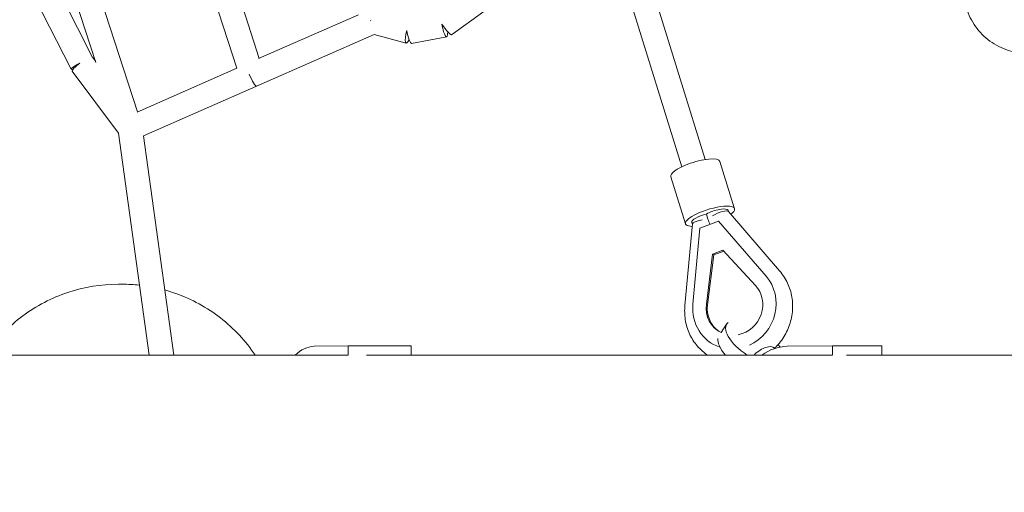
# Model space of a CAD drawing. Units: millimetres. Extents: x -3929 to 3929, y -3929 to 3929.
# Drawn here: x 827 to 1593, y -37 to 331 of the extents above; entities that cross this region are included whole.
import ezdxf

# ---------------------------------------------------------------- set-up
doc = ezdxf.new("R2010")
doc.units = ezdxf.units.MM
doc.header["$LTSCALE"] = 20
doc.linetypes.add('HIDDEN', pattern=[9.525, 6.35, -3.175])
doc.layers.add('2d', color=230, linetype='Continuous')
doc.layers.add('EN-Safetyzone', color=93, linetype='HIDDEN')

msp = doc.modelspace()

# ---------------------------------------------------------------- linework, layer by layer
at = {"layer": '2d', "lineweight": 0}
for p, q in [((1162.52, 859.68), (1360.19, 222.05)), ((1144.37, 854.05), (1342.04, 216.43)), ((1013.25, 300.83), (981.08, 400.37)), ((995.76, 293.14), (963.44, 393.19)), ((865.39, 360.8), (886.1, 297.54)), ((883.47, 301.63), (855.75, 356.31)), ((885.94, 359.08), (918.63, 259.24)), ((866.9, 292.31), (838.44, 348.44)), ((1162.94, 319.13), (1187.99, 337.22)), ((1090.37, 334.74), (1012.77, 300.62)), ((1102.77, 319.43), (923.24, 240.51)), ((1102.63, 319.47), (1127.56, 312.72)), ((1131.73, 312.54), (1159.07, 317.48)), ((885.77, 298.55), (883.46, 301.65)), ((995.76, 293.15), (918.22, 259.06)), ((903.79, 242.61), (867.75, 290.93)), ((903.78, 242.65), (927.53, 69.85)), ((923.25, 240.52), (946.71, 69.85)), ((1383.04, 183.81), (1371.64, 220.56)), ((1344.83, 171.97), (1333.44, 208.72)), ((1361.12, 179.66), (1362.39, 175.55)), ((1378.06, 182.57), (1378.43, 181.37)), ((1378.3, 181.53), (1418.04, 135.38)), ((1350.21, 172.03), (1344.46, 108.41)), ((1349.8, 173.22), (1350.2, 171.92)), ((1350.7, 109.5), (1356.04, 168.57)), ((1356.04, 168.57), (1370.63, 174.14)), ((1370.63, 174.14), (1407.6, 131.21)), ((1370.79, 174.04), (1370.63, 174.14)), ((1361.12, 109.54), (1365.98, 148.34)), ((1362.05, 108.96), (1366.91, 147.75)), ((1365.98, 148.34), (1374.01, 151.4)), ((1366.91, 147.75), (1365.98, 148.34)), ((1366.91, 147.75), (1374.66, 150.71)), ((1374.01, 151.4), (1399.35, 124.13)), ((903.62, 125), (906.66, 125)), ((1376.86, 93.86), (1372.57, 87.38)), ((1082.52, 76.92), (1055.92, 76.72)), ((1082.52, 76.92), (1131.52, 76.93)), ((1082.53, 69.85), (1082.52, 76.92)), ((1131.52, 69.85), (1131.52, 76.93)), ((1365.03, 79.09), (1364.87, 79.19)), ((1459.31, 76.92), (1423.87, 76.71)), ((1459.31, 76.92), (1497.67, 76.93)), ((1459.31, 69.85), (1459.31, 76.92)), ((1497.67, 69.85), (1497.67, 76.93)), ((648.75, 69.85), (1082.37, 69.85)), ((1096.76, 69.85), (1459.11, 69.85)), ((1119.87, 69.85), (1131.52, 69.85)), ((1414.02, 75.32), (1414.41, 74.96)), ((1470.03, 69.85), (1895.39, 69.85)), ((1488.56, 69.85), (1497.67, 69.85))]:
    msp.add_line(p, q, dxfattribs=at)
for centre, major_axis, ratio, start_param, end_param in [((1102.01, 329.48), (3.82, -8.7), 0.168795, 4.542979, 4.571716), ((1130.05, 321.89), (2.48, 9.17), 0.218113, 1.566544, 3.971245), ((1130.05, 321.89), (-1.69, 9.35), 0.196166, 1.473307, 3.141593), ((1157.38, 326.83), (-1.69, 9.35), 0.196166, 1.473307, 4.08777), ((1157.38, 326.83), (-5.56, 7.7), 0.13603, 1.397787, 3.141593), ((875.37, 296.61), (-8.47, -4.3), 0.136463, 4.849722, 6.283185), ((875.37, 296.61), (-8.47, -4.3), 0.136463, 0, 0.528278), ((875.37, 296.61), (-7.62, -5.68), 0.157553, 4.824439, 6.283185), ((1007.44, 287.9), (3.82, -8.7), 0.168795, 4.562888, 6.283185), ((1352.54, 214.64), (-19.1, -5.92), 0.273414, 3.141593, 4.94232), ((1352.54, 214.64), (-19.1, -5.92), 0.273414, 4.94232, 6.283185), ((1363.93, 177.89), (19.1, 5.92), 0.273414, 5.6316, 8.083913), ((1368.04, 179.46), (10.03, 3.11), 0.273414, 0, 2.243639), ((1363.93, 177.89), (19.1, 5.92), 0.273414, 1.800728, 3.816513), ((1359.83, 176.33), (10.03, 3.11), 0.273414, 1.357817, 3.141593), ((1369.05, 176.18), (9.36, 5.19), 0.305455, 0.063478, 1.73725), ((1360.85, 173.05), (10.63, 1.12), 0.221199, 1.844489, 3.097831), ((1361.88, 184.5), (8.04, -25.07), 0.090362, 5.048061, 5.225534), ((1382.99, 107.96), (-18.12, -28.77), 0.936581, 0.956936, 2.873715), ((1382.99, 107.96), (-12.3, -19.53), 0.936581, 0.725352, 2.897394), ((1382.99, 107.96), (-18.12, -28.77), 0.936581, 5.199372, 6.519877), ((1382.99, 107.96), (-12.3, -19.53), 0.936581, 5.175693, 6.389109), ((1383.91, 107.38), (-12.3, -19.53), 0.936581, 5.175693, 6.257855), ((1398.94, 79.2), (-22.08, 14.65), 0.421631, 6.122582, 7.856942), ((1057.08, 18.47), (-0.02, 58.28), 0.57728, 0.034093, 0.491426), ((1392.93, 70.14), (-22.08, 14.65), 0.421631, 0.18701, 1.021352), ((1403.75, 65.83), (10.49, 9.27), 0.485318, 0.046272, 1.631083), ((1425.42, 18.47), (-0.02, 58.28), 0.768947, 0.034093, 0.491148), ((1398.94, 79.2), (-22.08, 14.65), 0.421631, 3.963721, 4.080413), ((1131.49, 0), (-0.02, 69.85), 0.57728, 0.001195, 0.009281), ((1497.63, 0), (-0.02, 69.85), 0.768947, 0.001195, 0.009161)]:
    msp.add_ellipse(centre, major_axis=major_axis, ratio=ratio, start_param=start_param, end_param=end_param, dxfattribs=at)
for points, knots in [([(1561.49, 353.68), (1561.52, 348.36), (1562.43, 343.05), (1565.9, 333.01), (1568.46, 328.27), (1574.98, 319.84), (1578.95, 316.15), (1587.87, 310.18), (1592.83, 307.9), (1603.27, 305), (1608.73, 304.38), (1617.22, 304.75), (1620.27, 305.15), (1623.25, 305.81)], [3.147054, 3.147054, 3.147054, 3.147054, 3.465957, 3.465957, 3.784712, 3.784712, 4.103852, 4.103852, 4.423715, 4.423715, 4.744316, 4.744316, 4.924283, 4.924283, 4.924283, 4.924283]), ([(1418.04, 135.39), (1419.28, 133.97), (1420.43, 132.46), (1422.51, 129.31), (1423.44, 127.65), (1425.06, 124.22), (1425.75, 122.44), (1426.9, 118.79), (1427.34, 116.91), (1427.99, 113.12), (1428.18, 111.19), (1428.31, 107.31), (1428.24, 105.36), (1427.85, 101.47), (1427.52, 99.53), (1426.62, 95.71), (1426.04, 93.82), (1424.65, 90.14), (1423.82, 88.34), (1421.96, 84.85), (1420.91, 83.17), (1418.6, 79.96), (1417.34, 78.42), (1415.41, 76.36), (1414.81, 75.75), (1414.19, 75.16)], [0, 0, 0, 0, 5.845884, 5.845884, 11.687784, 11.687784, 17.542269, 17.542269, 23.411037, 23.411037, 29.294389, 29.294389, 35.191375, 35.191375, 41.10013, 41.10013, 47.018247, 47.018247, 52.943086, 52.943086, 58.871972, 58.871972, 64.802275, 64.802275, 67.367167, 67.367167, 67.367167, 67.367167]), ([(903.62, 125), (890.33, 125), (877.04, 122.85), (851.79, 114.46), (839.85, 108.23), (818.52, 92.31), (809.14, 82.63), (801.08, 71.09), (800.65, 70.47), (800.24, 69.85)], [6.283173, 6.283173, 6.283173, 6.283173, 6.6030307, 6.6030307, 6.9229169, 6.9229169, 7.2428766, 7.2428766, 7.2609213, 7.2609213, 7.2609213, 7.2609213]), ([(939.75, 120.52), (941.8, 119.95), (943.84, 119.33), (958.49, 114.46), (970.43, 108.23), (991.76, 92.31), (1001.15, 82.63), (1009.2, 71.09), (1009.63, 70.47), (1010.04, 69.85)], [0.2685605, 0.2685605, 0.2685605, 0.2685605, 0.31987, 0.31987, 0.6397561, 0.6397561, 0.9597158, 0.9597158, 0.9777356, 0.9777356, 0.9777356, 0.9777356]), ([(1361.92, 69.85), (1361.72, 69.99), (1361.51, 70.13), (1359.78, 71.36), (1358.32, 72.55), (1355.6, 75.13), (1354.33, 76.52), (1351.99, 79.46), (1350.91, 81.03), (1349, 84.29), (1348.15, 85.99), (1346.7, 89.51), (1346.09, 91.33), (1345.13, 95.04), (1344.77, 96.93), (1344.31, 100.77), (1344.21, 102.71), (1344.26, 105.91), (1344.33, 107.16), (1344.46, 108.41)], [40.288876, 40.288876, 40.288876, 40.288876, 41.059373, 41.059373, 46.886318, 46.886318, 52.715138, 52.715138, 58.550642, 58.550642, 64.396789, 64.396789, 70.256264, 70.256264, 76.130291, 76.130291, 82.01869, 82.01869, 85.823897, 85.823897, 85.823897, 85.823897])]:
    msp.add_open_spline(points, degree=3, knots=knots, dxfattribs=at)
msp.add_open_spline([(906.66, 125), (911.13, 125), (915.6, 124.76), (920.05, 124.28)], degree=3, dxfattribs=at)
msp.add_rational_spline([(1398.63, 70.35), (1398.82, 70.1), (1399.02, 69.85)], [1, 1.00004181275, 1.00007737846], degree=2, dxfattribs=at)
at = {"layer": 'EN-Safetyzone'}
msp.add_circle((0, 0), 3928.52, dxfattribs=at)

doc.saveas('drawing.dxf')
